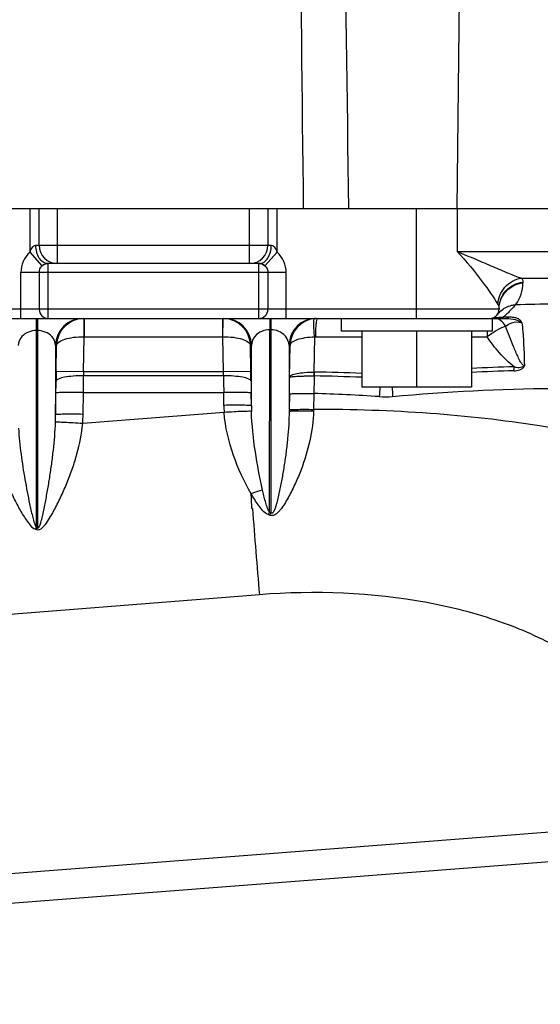
# Model space of a CAD drawing. Units: millimetres. Extents: x 3 to 584, y 10 to 410.
# Drawn here: x 116 to 121, y 296 to 307 of the extents above; entities that cross this region are included whole.
import ezdxf

# ---------------------------------------------------------------- set-up
doc = ezdxf.new("R2010")
doc.units = ezdxf.units.MM
doc.header["$LTSCALE"] = 32.67
doc.layers.get('0').update_dxf_attribs({"linetype": 'CONTINUOUS'})

msp = doc.modelspace()

# ---------------------------------------------------------------- linework, layer by layer
at = {"color": 9, "linetype": 'CONTINUOUS'}
for p, q in [((120.444442, 305.1), (120.514692, 312.141463)), ((115.775002, 304.623609), (115.775, 305.1)), ((116.075, 304.5), (116.075, 305.1)), ((118.175, 304.5), (118.175, 305.1)), ((118.474998, 304.623608), (118.475, 305.1)), ((120, 303.9), (120, 305.1)), ((120.444442, 305.1), (120.444442, 304.630198)), ((115.908333, 304.474536), (115.775, 304.623607)), ((115.838956, 304.7), (118.411044, 304.7)), ((118.341667, 304.474536), (118.475, 304.623607)), ((120.444442, 304.630198), (124.494442, 304.630198)), ((115.975, 303.9), (115.975, 304.5)), ((118.275, 303.9), (118.275, 304.5)), ((118.375, 304.4), (115.675, 304.4)), ((115.675, 303.9), (115.675, 304.4)), ((118.575, 303.9), (118.575, 304.399851)), ((121.145495, 304.34042), (123.573782, 304.34042)), ((121.161657, 304.296825), (121.161657, 304.289778)), ((120.9, 304), (113.390953, 303.999998)), ((115.84482, 301.617324), (115.84482, 303.9)), ((115.85518, 303.9), (115.85518, 301.613384)), ((116.365367, 303.899992), (116.366807, 303.699992)), ((117.882473, 303.890171), (117.882473, 303.9)), ((117.883193, 303.699997), (117.884562, 303.890186)), ((117.884562, 303.890186), (117.884633, 303.899987)), ((118.394665, 303.9), (118.394665, 303.776759)), ((118.405335, 303.9), (118.405335, 303.776759)), ((120.817237, 303.901493), (120.826143, 303.903454)), ((120.826143, 303.903454), (120.832434, 303.905173)), ((120.949153, 303.915987), (121.005496, 303.916161)), ((115.855178, 303.766951), (115.844822, 303.766951)), ((118.392082, 301.783074), (118.394667, 303.776759)), ((118.405333, 303.776759), (118.394667, 303.776759)), ((118.405333, 303.776759), (118.407927, 301.776185)), ((116.361176, 303.314462), (116.366807, 303.7)), ((116.366807, 303.7), (117.883193, 303.7)), ((117.888824, 303.314463), (117.883193, 303.7)), ((118.880295, 303.313344), (118.885705, 303.699351)), ((118.89679, 303.7), (119.4, 303.7)), ((120.6, 303.7), (120.769446, 303.7)), ((116.065449, 303.60438), (116.055111, 303.60438)), ((116.055111, 303.60438), (116.055111, 302.847752)), ((116.061279, 303.318843), (116.065449, 303.60438)), ((118.194361, 303.60438), (118.184551, 303.60438)), ((118.188721, 303.318843), (118.184551, 303.60438)), ((118.193509, 302.946108), (118.194361, 303.60438)), ((118.616341, 303.60438), (118.605639, 303.60438)), ((118.605639, 303.60438), (118.606571, 302.884891)), ((118.611235, 303.255566), (118.616341, 303.60438)), ((116.361176, 303.314463), (116.061279, 303.318843)), ((117.890113, 303.272526), (116.359887, 303.272526)), ((117.888824, 303.314463), (116.361176, 303.314462)), ((118.188721, 303.318843), (117.888824, 303.314463)), ((118.880295, 303.313344), (118.881915, 303.313332)), ((116.055111, 302.847752), (116.058448, 303.085535)), ((116.355008, 302.851225), (116.358345, 303.088998)), ((116.358345, 303.088998), (117.891655, 303.088998)), ((117.893612, 302.949581), (117.891655, 303.088998)), ((118.193509, 302.946108), (118.191552, 303.085535)), ((118.609229, 303.074766), (118.606802, 302.901498)), ((118.876506, 303.079051), (118.873992, 302.905782)), ((118.606802, 302.901498), (118.606571, 302.884892)), ((118.873992, 302.905782), (118.873759, 302.891019)), ((117.896666, 302.871797), (116.350658, 302.750294)), ((118.196937, 301.9267), (118.192504, 301.98243)), ((118.197311, 301.824038), (118.196937, 301.9267)), ((115.84482, 301.617324), (115.855166, 301.61336)), ((115.833874, 301.596511), (115.84418, 301.593074)), ((118.281193, 300.879974), (109.435657, 300.184792)), ((122.714256, 298.382626), (110.301482, 297.421885))]:
    msp.add_line(p, q, dxfattribs=at)
at = {"color": 7, "linetype": 'CONTINUOUS'}
for p, q in [((50.35, 305.1), (127.75, 305.1)), ((115.875, 304.7), (115.875, 305.1)), ((118.375, 305.1), (118.375, 304.7)), ((115.908333, 304.474536), (115.91078, 304.476654)), ((118.283132, 304.5), (115.975, 304.5)), ((115.875, 304.4), (115.875, 304)), ((118.375, 304.4), (118.375, 304)), ((120.9, 304.007046), (120.9, 304)), ((113.337789, 303.9), (120.982458, 303.9)), ((119.175, 303.9), (119.175, 303.76)), ((120.825, 303.9), (120.825, 303.76)), ((120.825, 303.76), (119.175, 303.76)), ((119.4, 303.76), (119.4, 303.15)), ((120, 303.76), (120, 303.15)), ((120.6, 303.76), (120.6, 303.15)), ((120.6, 303.15), (119.4, 303.15)), ((122.739069, 298.062046), (101.319394, 296.404175))]:
    msp.add_line(p, q, dxfattribs=at)
at = {"color": 9, "linetype": 'CONTINUOUS'}
for centre, radius, start, end in [((115.975001, 304.4), 0.300001, 131.8099246, 179.9999482), ((118.274999, 304.4), 0.300001, 359.9715639, 48.1899975), ((120.761659, 304.289776), 0.399998, 323.3393186, 0.0002345), ((121.099141, 303.777241), 0.27297, 131.8800979, 143.3211478), ((116.355044, 303.600036), 0.299964, 90.0068107, 179.1702624), ((117.894429, 303.600036), 0.299964, 0.8297376, 89.9931893), ((118.905571, 303.600036), 0.299964, 90.0068107, 179.1702624), ((118.918978, 303.597328), 0.302719, 96.5814864, 178.6651073), ((121.275961, 303.700573), 0.506517, 173.2576234, 180.0647263), ((121.726832, 281.101971), 22.279842, 91.7050419, 92.8970895), ((120.625837, 303.360732), 0.438217, 355.6332571, 1.4666143), ((138.407266, 302.99171), 22.348381, 179.1612829, 179.4301045), ((52.470413, 303.717609), 63.891025, 359.43626872, 359.60085768), ((119.945692, 303.183312), 3.586915, 177.9046053, 178.574789), ((114.290852, 303.182899), 3.600376, 1.4264607, 2.0941565), ((181.782199, 303.717631), 63.893636, 180.39914577, 180.56372788), ((95.809951, 302.991307), 22.381167, 0.5700924, 0.8385202), ((88.395845, 303.500371), 30.216381, 359.1929476, 359.5358001), ((166.827411, 302.105653), 47.960785, 178.6072922, 178.8370616), ((117.133471, 303.341001), 1.748663, 357.7168572, 359.0933816), ((118.449756, 279.983826), 23.2915, 87.6615581, 88.93961), ((118.511184, 279.663005), 23.653232, 87.846266, 89.1019318), ((121.705456, 281.423383), 21.913409, 91.6806042, 92.8896196), ((84.758928, 303.525495), 31.302612, 359.1946772, 359.4298279), ((149.491147, 303.525496), 31.302688, 180.5701724, 180.8053225), ((124.218247, 302.755106), 4.6364, 175.1130902, 176.4114502), ((123.994535, 303.326093), 4.266296, 182.3645334, 183.7478272), ((118.22883, 281.789003), 21.299898, 86.3334902, 88.2575134), ((119.651745, 303.991231), 0.94788, 266.3219191, 275.1823676), ((119.434251, 302.971125), 1.54079, 180.8011331, 183.6961622), ((120.649211, 302.96169), 2.455752, 180.3635519, 181.8141901), ((113.135219, 302.86755), 2.919959, 357.9842453, 359.6115145), ((114.619374, 302.87546), 1.735803, 355.8649148, 359.2000289), ((117.957918, 300.612648), 1.234819, 78.4461343, 78.8213417), ((476.287127, 330.20627), 359.205067, 184.53214801, 184.68296635), ((119.021678, 301.377061), 0.749158, 147.1828365, 149.5391059), ((119.003685, 301.367462), 0.722483, 145.5477166, 147.9549713), ((118.095361, 301.079007), 0.764038, 65.851888, 67.1476001), ((116.636062, 301.187879), 0.900271, 151.5092025, 153.0058494), ((116.625751, 301.182898), 0.882666, 150.8097362, 152.3074482)]:
    msp.add_arc(centre, radius, start, end, dxfattribs=at)
at = {"color": 7, "linetype": 'CONTINUOUS'}
for centre, radius, start, end in [((116.075, 304.7), 0.2, 180, 270), ((118.175, 304.7), 0.2, 270, 360), ((115.975, 304.4), 0.1, 90, 131.8103149), ((115.976299, 304.398452), 0.102021, 128.0637951, 129.9570337), ((115.97804, 304.396112), 0.104936, 121.8331208, 128.0245305), ((115.98013, 304.392851), 0.108808, 120.1598426, 121.8623205), ((115.975, 304), 0.1, 180, 270), ((118.275, 304), 0.1, 270, 360), ((120.8, 304), 0.1, 280, 360), ((116.368037, 303.597349), 0.302669, 92.461841, 178.668944), ((117.881965, 303.59735), 0.302668, 1.3309525, 87.638201), ((118.91844, 303.599541), 0.30046, 94.3522661, 96.5278114)]:
    msp.add_arc(centre, radius, start, end, dxfattribs=at)
at = {"color": 9, "linetype": 'CONTINUOUS'}
for points in [[(118.764193, 305.1), (118.737986, 307.566658), (118.712609, 310.033326), (118.687925, 312.5)], [(119.258455, 305.1), (119.226308, 307.566653), (119.195251, 310.033321), (119.165127, 312.5)], [(120.887878, 304.050643), (120.895535, 304.037647), (120.9, 304.02213), (120.9, 304.007046)], [(120.824951, 303.892631), (120.827596, 303.894577), (120.830463, 303.896274), (120.833494, 303.897538)], [(120.833494, 303.897538), (120.837226, 303.899094), (120.841328, 303.9), (120.845371, 303.9)], [(118.885705, 303.699351), (118.889361, 303.69978), (118.8931, 303.700206), (118.896744, 303.699682)], [(118.88029, 303.313344), (118.880285, 303.299346), (118.880004, 303.285345), (118.880262, 303.271348)], [(118.391285, 301.750801), (118.386183, 301.752873), (118.381075, 301.754943), (118.375879, 301.756768)]]:
    msp.add_open_spline(points, degree=3, dxfattribs=at)
for points, knots in [([(115.775002, 304.623612), (115.781325, 304.640587), (115.794418, 304.670479), (115.822849, 304.7), (115.838956, 304.7)], [0, 0, 0, 0, 0.529345737, 1, 1, 1, 1]), ([(115.966868, 304.5), (115.94978, 304.5), (115.912368, 304.512879), (115.871313, 304.559785), (115.844944, 304.624774), (115.838956, 304.674282), (115.838956, 304.7)], [0, 0, 0, 0, 0.197931251, 0.429653463, 0.702100937, 1, 1, 1, 1]), ([(118.283132, 304.5), (118.30022, 304.5), (118.337632, 304.512879), (118.378687, 304.559785), (118.405056, 304.624774), (118.411044, 304.674282), (118.411044, 304.7)], [0, 0, 0, 0, 0.197931149, 0.429653358, 0.702100883, 1, 1, 1, 1]), ([(118.411044, 304.7), (118.427151, 304.7), (118.455579, 304.670476), (118.468676, 304.640586), (118.474998, 304.623611)], [0, 0, 0, 0, 0.470653294, 1, 1, 1, 1]), ([(120.444442, 304.630198), (120.5422, 304.524177), (120.697947, 304.336466), (120.837474, 304.136225), (120.887878, 304.050643)], [0, 0, 0, 0, 0.592162639, 1, 1, 1, 1]), ([(120.444442, 304.630198), (120.511896, 304.602783), (120.641972, 304.548456), (120.827899, 304.468075), (120.993302, 304.397207), (121.097138, 304.354584), (121.145496, 304.34042)], [0, 0, 0, 0, 0.287906202, 0.55740348, 0.800754922, 1, 1, 1, 1]), ([(118.575, 304.399851), (118.549489, 304.400057), (118.512445, 304.399982), (118.465317, 304.400012), (118.435368, 304.399983), (118.410897, 304.400017), (118.39406, 304.399845), (118.384357, 304.400073), (118.379182, 304.39968), (118.37706, 304.400366), (118.375, 304.399679), (118.375, 304.4)], [0, 0, 0, 0, 0.382677744, 0.555566489, 0.707103003, 0.831464933, 0.923874083, 0.956936009, 0.980780374, 0.995179419, 1, 1, 1, 1]), ([(120.887878, 304.050643), (120.890203, 304.118912), (120.946132, 304.25801), (121.077539, 304.329348), (121.145494, 304.34042)], [0, 0, 0, 0, 0.498022183, 1, 1, 1, 1]), ([(120.9, 304.007047), (120.9, 304.076016), (120.955088, 304.219774), (121.092027, 304.288086), (121.161657, 304.296825)], [0, 0, 0, 0, 0.495661563, 1, 1, 1, 1]), ([(121.145495, 304.34042), (121.148093, 304.337112), (121.156992, 304.324224), (121.161656, 304.30828), (121.161657, 304.296825)], [0, 0, 0, 0, 0.268602354, 1, 1, 1, 1]), ([(120.900087, 304.007018), (120.901765, 304.07489), (120.958423, 304.214871), (121.093128, 304.281177), (121.161657, 304.289778)], [0, 0, 0, 0, 0.495716117, 1, 1, 1, 1]), ([(120.916913, 303.980479), (120.950559, 304.010637), (121.007254, 304.040099), (121.067179, 304.049688), (121.082535, 304.050956)], [0, 0, 0, 0, 0.745693591, 1, 1, 1, 1]), ([(121.082528, 304.050947), (121.065267, 304.032878), (121.023807, 303.985097), (120.978769, 303.940259), (120.949153, 303.915987)], [0, 0, 0, 0, 0.394891385, 1, 1, 1, 1]), ([(121.082531, 304.050948), (121.222853, 304.055694), (121.758002, 304.069495), (122.293721, 304.065815), (122.688338, 304.050019)], [0, 0, 0, 0, 0.262268859, 1, 1, 1, 1]), ([(116.36739, 303.890211), (116.367408, 303.892653), (116.368591, 303.894696), (116.366705, 303.9), (116.367527, 303.9)], [0, 0, 0, 0, 0.748391584, 1, 1, 1, 1]), ([(116.366807, 303.7), (116.366849, 303.720601), (116.36701, 303.784005), (116.367074, 303.847409), (116.36739, 303.890211)], [0, 0, 0, 0, 0.324917671, 1, 1, 1, 1]), ([(117.883193, 303.7), (117.882502, 303.720578), (117.882445, 303.783985), (117.882474, 303.84737), (117.882473, 303.890171)], [0, 0, 0, 0, 0.324806693, 1, 1, 1, 1]), ([(118.885705, 303.699351), (118.882874, 303.724423), (118.878533, 303.770805), (118.875883, 303.825794), (118.876107, 303.861408), (118.877624, 303.880221), (118.87929, 303.891299), (118.882421, 303.897795), (118.884282, 303.898052)], [0, 0, 0, 0, 0.377034082, 0.696661094, 0.819851289, 0.912489827, 0.971939977, 1, 1, 1, 1]), ([(118.89679, 303.7), (118.89679, 303.73921), (118.898138, 303.793374), (118.904606, 303.85669), (118.908688, 303.881027), (118.911747, 303.890211)], [0, 0, 0, 0, 0.615294842, 0.848089241, 1, 1, 1, 1]), ([(118.911747, 303.890211), (118.912228, 303.891655), (118.91355, 303.895101), (118.91594, 303.9), (118.918436, 303.9)], [0, 0, 0, 0, 0.378753902, 1, 1, 1, 1]), ([(120.832434, 303.905173), (120.847464, 303.909292), (120.886809, 303.91215), (120.925672, 303.914752), (120.949154, 303.915988)], [0, 0, 0, 0, 0.398583002, 1, 1, 1, 1]), ([(120.971766, 303.813806), (120.958634, 303.838504), (120.923983, 303.881597), (120.870345, 303.9), (120.845371, 303.9)], [0, 0, 0, 0, 0.528311325, 1, 1, 1, 1]), ([(120.94915, 303.915987), (120.94759, 303.913566), (120.942129, 303.906026), (120.933022, 303.9), (120.926456, 303.9)], [0, 0, 0, 0, 0.304893858, 1, 1, 1, 1]), ([(120.982454, 303.9), (121.014671, 303.899999), (121.074519, 303.892806), (121.128351, 303.866449), (121.151042, 303.852065)], [0, 0, 0, 0, 0.54528703, 1, 1, 1, 1]), ([(121.005496, 303.916161), (121.003914, 303.913713), (120.998366, 303.906078), (120.989125, 303.9), (120.982466, 303.9)], [0, 0, 0, 0, 0.304394399, 1, 1, 1, 1]), ([(121.005496, 303.916161), (121.022601, 303.916211), (121.054695, 303.914422), (121.098418, 303.904198), (121.132775, 303.883306), (121.14576, 303.862309), (121.151045, 303.852062)], [0, 0, 0, 0, 0.304877756, 0.570740553, 0.794485151, 1, 1, 1, 1]), ([(115.844822, 303.766951), (115.787696, 303.76695), (115.687622, 303.731995), (115.645998, 303.639651), (115.644889, 303.60438)], [0, 0, 0, 0, 0.618146704, 1, 1, 1, 1]), ([(116.055111, 303.60438), (116.054002, 303.639651), (116.012378, 303.731995), (115.912304, 303.76695), (115.855178, 303.766951)], [0, 0, 0, 0, 0.381853294, 1, 1, 1, 1]), ([(118.394667, 303.776759), (118.336421, 303.776683), (118.234281, 303.736194), (118.195523, 303.640882), (118.194361, 303.60438)], [0, 0, 0, 0, 0.614623315, 1, 1, 1, 1]), ([(118.605639, 303.60438), (118.604477, 303.640882), (118.565719, 303.736194), (118.463579, 303.776683), (118.405333, 303.776759)], [0, 0, 0, 0, 0.385376683, 1, 1, 1, 1]), ([(120.769445, 303.700001), (120.803477, 303.726687), (120.868298, 303.769387), (120.938475, 303.805076), (120.971766, 303.813806)], [0, 0, 0, 0, 0.55685974, 1, 1, 1, 1]), ([(120.971765, 303.813806), (120.991872, 303.830173), (121.046867, 303.863842), (121.115883, 303.864258), (121.151045, 303.852064)], [0, 0, 0, 0, 0.410600679, 1, 1, 1, 1]), ([(121.177973, 303.380833), (121.168198, 303.3825), (121.152116, 303.398105), (121.130271, 303.431839), (121.107285, 303.478774), (121.082607, 303.53527), (121.051506, 303.610239), (121.014292, 303.702859), (120.985438, 303.776889), (120.971765, 303.813806)], [0, 0, 0, 0, 0.06140879, 0.125308743, 0.253913656, 0.381708428, 0.508049304, 0.756208955, 1, 1, 1, 1]), ([(121.151045, 303.852062), (121.154259, 303.819834), (121.16772, 303.663067), (121.174693, 303.505793), (121.177972, 303.380892)], [0, 0, 0, 0, 0.205855725, 1, 1, 1, 1]), ([(116.065449, 303.60438), (116.066611, 303.618956), (116.09556, 303.651479), (116.161841, 303.676929), (116.256167, 303.696609), (116.328068, 303.700281), (116.366807, 303.699997)], [0, 0, 0, 0, 0.132664384, 0.348482907, 0.648516315, 1, 1, 1, 1]), ([(117.883193, 303.699997), (117.921932, 303.700281), (117.993833, 303.696609), (118.088159, 303.676929), (118.15444, 303.651479), (118.183389, 303.618956), (118.184551, 303.60438)], [0, 0, 0, 0, 0.351483714, 0.65151718, 0.867335736, 1, 1, 1, 1]), ([(118.616341, 303.60438), (118.617409, 303.617745), (118.642093, 303.647814), (118.701078, 303.672877), (118.78547, 303.693006), (118.850361, 303.698348), (118.885705, 303.699351)], [0, 0, 0, 0, 0.134640673, 0.347942799, 0.644940429, 1, 1, 1, 1]), ([(121.063913, 303.371948), (121.034907, 303.39381), (120.98066, 303.443137), (120.87911, 303.549942), (120.810064, 303.637722), (120.769446, 303.7)], [0, 0, 0, 0, 0.246379454, 0.49564222, 1, 1, 1, 1]), ([(121.062782, 303.327366), (121.08426, 303.327991), (121.117766, 303.332795), (121.156563, 303.352988), (121.17484, 303.369847), (121.177972, 303.380892)], [0, 0, 0, 0, 0.486514695, 0.740066851, 1, 1, 1, 1]), ([(121.063914, 303.371947), (121.082376, 303.366849), (121.111602, 303.362202), (121.150637, 303.368494), (121.168348, 303.377922), (121.177921, 303.380869)], [0, 0, 0, 0, 0.491266569, 0.743100603, 1, 1, 1, 1]), ([(116.359887, 303.272524), (116.322167, 303.272882), (116.25252, 303.271161), (116.158192, 303.259382), (116.09751, 303.245589), (116.061306, 303.225299), (116.059991, 303.213996)], [0, 0, 0, 0, 0.361825574, 0.672598877, 0.890850737, 1, 1, 1, 1]), ([(118.19001, 303.213996), (118.188694, 303.225299), (118.15249, 303.245589), (118.091809, 303.259382), (117.99748, 303.271161), (117.927833, 303.272882), (117.890113, 303.272524)], [0, 0, 0, 0, 0.109149538, 0.327401585, 0.638174776, 1, 1, 1, 1]), ([(118.611235, 303.255566), (118.612352, 303.266083), (118.641898, 303.287186), (118.697683, 303.299463), (118.781951, 303.310874), (118.845481, 303.313037), (118.880295, 303.313344)], [0, 0, 0, 0, 0.112117712, 0.323688712, 0.630948433, 1, 1, 1, 1]), ([(118.611235, 303.255565), (118.612103, 303.257632), (118.62094, 303.259348), (118.635012, 303.262553), (118.659998, 303.264976), (118.692197, 303.267472), (118.732067, 303.269363), (118.795668, 303.27126), (118.845959, 303.271553), (118.880795, 303.271348)], [0, 0, 0, 0, 0.024815954, 0.082741482, 0.173575412, 0.295017453, 0.443480844, 0.614295555, 1, 1, 1, 1]), ([(119.737363, 303.047225), (120.322492, 303.100411), (121.411842, 303.15954), (122.504023, 303.117741), (123.00299, 303.059486)], [0, 0, 0, 0, 0.539079551, 1, 1, 1, 1]), ([(116.358345, 303.089008), (116.320595, 303.089537), (116.265719, 303.090071), (116.195844, 303.09006), (116.15113, 303.089901), (116.114544, 303.088958), (116.086075, 303.089004), (116.069765, 303.086351), (116.059972, 303.087312), (116.058448, 303.085535)], [0, 0, 0, 0, 0.377399239, 0.548403681, 0.698925318, 0.823354375, 0.917060532, 0.976594162, 1, 1, 1, 1]), ([(118.191552, 303.085535), (118.190028, 303.087312), (118.180235, 303.086351), (118.163925, 303.089004), (118.135456, 303.088958), (118.09887, 303.089901), (118.054156, 303.09006), (117.984281, 303.090071), (117.929405, 303.089537), (117.891655, 303.089008)], [0, 0, 0, 0, 0.023405838, 0.082939468, 0.176645625, 0.301074682, 0.451596319, 0.622600761, 1, 1, 1, 1]), ([(118.609229, 303.074766), (118.610534, 303.076365), (118.619115, 303.075751), (118.63333, 303.078108), (118.658217, 303.078274), (118.690322, 303.079236), (118.729841, 303.079539), (118.792634, 303.07976), (118.842197, 303.079423), (118.876506, 303.079046)], [0, 0, 0, 0, 0.023147885, 0.081356929, 0.173067606, 0.295378871, 0.444364949, 0.615227748, 1, 1, 1, 1]), ([(118.193509, 302.946108), (118.191985, 302.947886), (118.182192, 302.946924), (118.165882, 302.949578), (118.137412, 302.949532), (118.100826, 302.950475), (118.056113, 302.950633), (117.986238, 302.950645), (117.931361, 302.950111), (117.893612, 302.949581)], [0, 0, 0, 0, 0.023405838, 0.082939468, 0.176645626, 0.301074684, 0.451596322, 0.622600764, 1, 1, 1, 1]), ([(118.606802, 302.901498), (118.608107, 302.903097), (118.616685, 302.902484), (118.630895, 302.904841), (118.655772, 302.905007), (118.687865, 302.905969), (118.727371, 302.906272), (118.790144, 302.906494), (118.839693, 302.906157), (118.873992, 302.90578)], [0, 0, 0, 0, 0.023147245, 0.081352923, 0.173058535, 0.295364421, 0.444346582, 0.615208988, 1, 1, 1, 1]), ([(124.958307, 300.593163), (124.960285, 300.668698), (124.946018, 300.823422), (124.839319, 301.138091), (124.545171, 301.521171), (124.006261, 301.911613), (123.27677, 302.253759), (122.369121, 302.536104), (121.30664, 302.74778), (120.123953, 302.878296), (119.298539, 302.906251), (118.873992, 302.905782)], [0, 0, 0, 0, 0.032562705, 0.066232179, 0.142032988, 0.235752571, 0.350874401, 0.487764296, 0.644461495, 0.817043417, 1, 1, 1, 1]), ([(116.355008, 302.851225), (116.317258, 302.851755), (116.262382, 302.852289), (116.192507, 302.852277), (116.147793, 302.852119), (116.111207, 302.851176), (116.082738, 302.851222), (116.066428, 302.848568), (116.056635, 302.84953), (116.055111, 302.847752)], [0, 0, 0, 0, 0.377399237, 0.548403679, 0.698925316, 0.823354374, 0.917060532, 0.976594162, 1, 1, 1, 1]), ([(118.19469, 302.883946), (118.184803, 302.886027), (118.152157, 302.883674), (118.089104, 302.883153), (117.999714, 302.877936), (117.932642, 302.874122), (117.896666, 302.871797)], [0, 0, 0, 0, 0.101590493, 0.323998524, 0.637514377, 1, 1, 1, 1]), ([(118.192504, 301.98243), (118.114525, 302.115541), (117.983503, 302.402697), (117.906708, 302.712113), (117.896666, 302.871797)], [0, 0, 0, 0, 0.490883752, 1, 1, 1, 1]), ([(118.316017, 302.024474), (118.284526, 302.162649), (118.23182, 302.447576), (118.199377, 302.736129), (118.19469, 302.883946)], [0, 0, 0, 0, 0.489343041, 1, 1, 1, 1]), ([(118.873759, 302.891018), (118.872009, 302.779905), (118.841231, 302.559719), (118.759836, 302.297182), (118.676879, 302.097846), (118.618399, 301.97872), (118.566268, 301.887594), (118.530437, 301.833019), (118.497562, 301.792176), (118.46917, 301.764228), (118.433194, 301.74273), (118.403891, 301.745677), (118.391285, 301.750801)], [0, 0, 0, 0, 0.256901947, 0.509709086, 0.633719972, 0.755805192, 0.816191125, 0.876349388, 0.906549355, 0.937128435, 0.968543748, 1, 1, 1, 1]), ([(118.606571, 302.884891), (118.605947, 302.785439), (118.5967, 302.637176), (118.574384, 302.441949), (118.553811, 302.298748), (118.529976, 302.157934), (118.507542, 302.042207), (118.48763, 301.950925), (118.474032, 301.894564), (118.461743, 301.849932), (118.453032, 301.822421), (118.444768, 301.800541), (118.437045, 301.785008), (118.428692, 301.770674), (118.414772, 301.76912), (118.40996, 301.773903), (118.407927, 301.776185)], [0, 0, 0, 0, 0.258546656, 0.385489533, 0.510837211, 0.634581476, 0.756738094, 0.817251175, 0.877443817, 0.907466216, 0.937513906, 0.952608824, 0.967859387, 0.983659168, 0.992054567, 1, 1, 1, 1]), ([(118.606571, 302.884891), (118.607732, 302.886631), (118.61654, 302.886395), (118.630594, 302.888907), (118.655571, 302.889419), (118.687628, 302.89061), (118.727148, 302.891145), (118.789912, 302.89161), (118.839462, 302.891366), (118.873759, 302.891018)], [0, 0, 0, 0, 0.023459967, 0.081751122, 0.17346682, 0.295737523, 0.444652759, 0.615425697, 1, 1, 1, 1]), ([(115.649618, 302.700682), (115.655151, 302.605411), (115.669574, 302.463706), (115.696105, 302.277022), (115.718663, 302.140028), (115.743465, 302.005187), (115.765913, 301.894286), (115.785112, 301.806659), (115.800506, 301.741932), (115.814372, 301.688045), (115.828537, 301.646744), (115.836709, 301.624916), (115.84482, 301.617324)], [0, 0, 0, 0, 0.259222925, 0.38649307, 0.512193636, 0.636323193, 0.758880211, 0.819574232, 0.879891481, 0.939878585, 0.96982254, 1, 1, 1, 1]), ([(115.844192, 301.593096), (115.891751, 301.577094), (115.977866, 301.692399), (116.0455, 301.813761), (116.118739, 301.960717), (116.182541, 302.108105), (116.240605, 302.261987), (116.306798, 302.473749), (116.340516, 302.63883), (116.350658, 302.750294)], [0, 0, 0, 0, 0.116250097, 0.237599385, 0.360708135, 0.485719045, 0.612468908, 0.740704928, 1, 1, 1, 1]), ([(115.85518, 301.613384), (115.870597, 301.598496), (115.898678, 301.681358), (115.90953, 301.73096), (115.926453, 301.805768), (115.944935, 301.898529), (115.967163, 302.018683), (115.991078, 302.163378), (116.012598, 302.310571), (116.037276, 302.510845), (116.049774, 302.662788), (116.053371, 302.764843)], [0, 0, 0, 0, 0.054637009, 0.115254338, 0.176094224, 0.237256224, 0.36063931, 0.485484191, 0.61181608, 0.739659888, 1, 1, 1, 1]), ([(116.350658, 302.750294), (116.315135, 302.752865), (116.248773, 302.757218), (116.160123, 302.762873), (116.096739, 302.764405), (116.063777, 302.766483), (116.053372, 302.764843)], [0, 0, 0, 0, 0.358878422, 0.670445148, 0.89385996, 1, 1, 1, 1]), ([(115.356814, 302.672187), (115.369532, 302.56991), (115.404231, 302.418841), (115.469736, 302.225214), (115.526213, 302.085104), (115.588702, 301.95003), (115.645464, 301.841324), (115.694022, 301.757696), (115.732711, 301.696851), (115.774925, 301.640024), (115.810967, 301.603963), (115.833874, 301.596511)], [0, 0, 0, 0, 0.258500194, 0.386344987, 0.512661434, 0.637141078, 0.759549951, 0.819958545, 0.879891057, 0.939584523, 1, 1, 1, 1]), ([(118.316016, 302.024473), (118.306097, 302.022301), (118.263877, 302.011601), (118.222939, 301.996142), (118.192504, 301.982431)], [0, 0, 0, 0, 0.23324011, 1, 1, 1, 1]), ([(118.375922, 301.756846), (118.35287, 301.765624), (118.315019, 301.800057), (118.255136, 301.876763), (118.216713, 301.939814), (118.192504, 301.98243)], [0, 0, 0, 0, 0.251708412, 0.49986463, 1, 1, 1, 1]), ([(118.392082, 301.783074), (118.384761, 301.790782), (118.375617, 301.810542), (118.360914, 301.849844), (118.346277, 301.900745), (118.330468, 301.962275), (118.320752, 302.003679), (118.316017, 302.024474)], [0, 0, 0, 0, 0.125453417, 0.249643011, 0.498278365, 0.748309377, 1, 1, 1, 1]), ([(122.719522, 298.583725), (122.723654, 298.741533), (122.68155, 299.068495), (122.459812, 299.533157), (122.082496, 299.956207), (121.554753, 300.32237), (120.88479, 300.615892), (119.788783, 300.896017), (118.890555, 300.927863), (118.281193, 300.879974)], [0, 0, 0, 0, 0.085508241, 0.175159445, 0.274839676, 0.389113931, 0.520512323, 0.668912887, 1, 1, 1, 1])]:
    msp.add_open_spline(points, degree=3, knots=knots, dxfattribs=at)
at = {"color": 7, "linetype": 'CONTINUOUS'}
for points in [[(115.875, 304.4), (115.875, 304.427213), (115.888043, 304.456384), (115.908325, 304.474528)], [(115.960351, 304.49954), (115.96251, 304.499825), (115.96469, 304.5), (115.966868, 304.5)], [(118.341311, 304.474852), (118.323652, 304.490568), (118.29864, 304.5), (118.275, 304.5)], [(118.341311, 304.474852), (118.361748, 304.456659), (118.375, 304.427361), (118.375, 304.4)]]:
    msp.add_open_spline(points, degree=3, dxfattribs=at)
for points, knots in [([(115.925463, 304.48693), (115.928826, 304.488885), (115.939878, 304.494526), (115.951903, 304.498425), (115.960351, 304.49954)], [0, 0, 0, 0, 0.313422288, 1, 1, 1, 1]), ([(118.283132, 304.5), (118.286563, 304.5), (118.307941, 304.497329), (118.328209, 304.48657), (118.34165, 304.474551)], [0, 0, 0, 0, 0.15984851, 1, 1, 1, 1])]:
    msp.add_open_spline(points, degree=3, knots=knots, dxfattribs=at)

doc.saveas('drawing.dxf')
